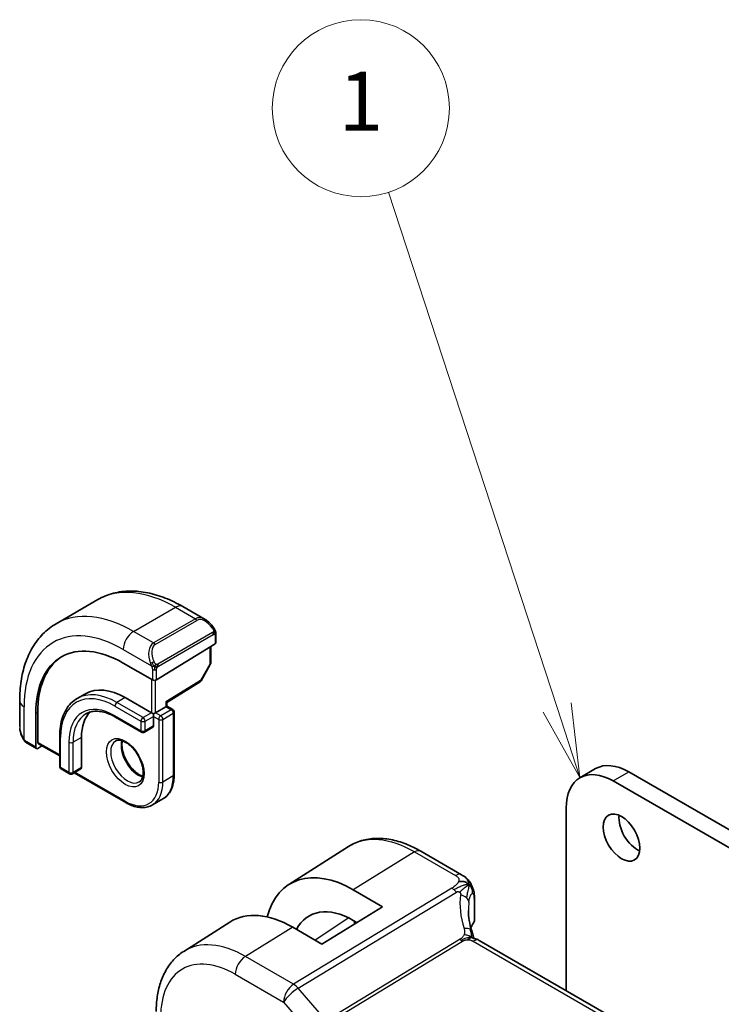
# Model space of a CAD drawing. Units: millimetres. Extents: x 29 to 4174, y 16 to 859.
# Drawn here: x 450 to 498, y 342 to 408 of the extents above; entities that cross this region are included whole.
import ezdxf

# ---------------------------------------------------------------- set-up
doc = ezdxf.new("R2010")
doc.units = ezdxf.units.MM
doc.header["$LTSCALE"] = 2
doc.layers.add('Symbol (TK)', color=100, linetype='Continuous', lineweight=18, true_color=0x00ff3f)
doc.layers.add('Visible (ISO)', color=7, linetype='Continuous', lineweight=35)
doc.layers.add('Visible Narrow (ISO)', color=7, linetype='Continuous', lineweight=25)
doc.styles.add('Note Text (TK2)', font='txt')

# ---------------------------------------------------------------- blocks, each defined once
blk = doc.blocks.new('バルーン1')
at = {"layer": 'Symbol (TK)', "color": 100, "true_color": 0x00ff40}
for p, q in [((243.442, 180.912), (237.729, 198.371)), ((243.442, 180.912), (244.219, 178.536)), ((244.219, 178.536), (243.917, 181.067)), ((242.967, 180.756), (244.219, 178.536))]:
    blk.add_line(p, q, dxfattribs=at)
at = {"layer": 'Symbol (TK)'}
blk.add_circle((236.798, 201.216), 3, dxfattribs=at)
at = {"layer": 'Symbol (TK)', "color": 7, "insert": (236.798, 201.192), "char_height": 2, "attachment_point": 5, "style": 'Note Text (TK2)'}
blk.add_mtext('1', dxfattribs=at)

msp = doc.modelspace()

# ---------------------------------------------------------------- linework, layer by layer
at = {"layer": 'Visible (ISO)'}
for p, q in [((452.9554, 367.5036), (455.7839, 369.1366)), ((461.5339, 368.666), (463.0552, 367.7877)), ((463.7795, 366.7758), (463.7795, 366.2344)), ((459.7611, 363.7028), (463.7209, 366.1487)), ((463.4259, 365.9665), (463.4259, 364.8422)), ((459.4782, 363.6971), (457.4983, 364.8402)), ((463.4001, 364.744), (462.7728, 363.6317)), ((460.456, 362.1715), (462.7037, 363.5598)), ((450.4879, 360.532), (450.4879, 362.2887)), ((454.9398, 362.7602), (454.3741, 362.4336)), ((457.6398, 362.4928), (459.4075, 361.4722)), ((459.6904, 361.4722), (460.3975, 361.8804)), ((460.4561, 361.9142), (460.3975, 361.8804)), ((460.4561, 361.9142), (460.4561, 362.1715)), ((460.4561, 361.9142), (460.851, 361.6862)), ((451.5763, 361.4211), (451.5763, 359.1349)), ((451.7128, 359.4644), (451.7128, 361.5056)), ((456.9741, 361.1765), (458.7418, 360.1559)), ((459.549, 361.3905), (459.4075, 361.4722)), ((459.6904, 361.4722), (459.549, 361.3905)), ((459.549, 361.2272), (459.549, 361.3905)), ((459.549, 361.2272), (459.549, 360.574)), ((460.951, 361.513), (460.951, 357.2672)), ((459.5075, 360.4825), (458.9418, 360.1559)), ((453.1971, 359.88), (453.1971, 357.8387)), ((454.6699, 359.7983), (454.6699, 357.7571)), ((451.6163, 359.0442), (451.0021, 359.3988)), ((451.7128, 359.0561), (451.9975, 359.2324)), ((451.7528, 359.3737), (453.1971, 358.5398)), ((453.2971, 357.6655), (453.8628, 357.3389)), ((454.6285, 357.6655), (454.0628, 357.3389)), ((488.4384, 357.0714), (489.499, 357.6838)), ((454.1749, 357.4037), (457.6812, 355.3794)), ((491.749, 357.4609), (538.2767, 330.5982)), ((537.216, 329.9858), (490.6884, 356.8485)), ((459.4812, 355.2209), (460.1883, 355.6291)), ((487.5064, 355.0114), (487.5064, 342.64)), ((468.7196, 349.8311), (472.7668, 352.4045)), ((477.6534, 352.0884), (480.4176, 350.4925)), ((473.0815, 349.4723), (475.0614, 348.3292)), ((475.0614, 348.3292), (470.9601, 345.796)), ((481.2874, 348.9204), (481.2874, 347.398)), ((461.5966, 345.302), (464.7221, 347.2894)), ((470.9601, 345.796), (468.9802, 346.9391)), ((473.3303, 347.26), (473.0815, 347.4037)), ((473.1842, 347.3443), (473.1842, 347.1697)), ((561.3688, 299.9955), (481.6192, 346.039))]:
    msp.add_line(p, q, dxfattribs=at)
for centre, start, end in [((463.2259, 364.8422), 330.577389, 0), ((462.5986, 363.73), 301.702518, 330.577389), ((460.751, 361.513), 0, 60), ((458.8418, 360.3291), 240, 300), ((453.3971, 357.8387), 180, 240), ((453.9628, 357.5121), 240, 300)]:
    msp.add_arc(centre, 0.2, start, end, dxfattribs=at)
for centre, major_axis, ratio, start_param, end_param in [((462.9552, 366.6907), (-0.5156, 1.1685), 0.6370667, 5.5704092, 5.5704723), ((457.4983, 358.002), (-4.1875, 7.253), 0.5773503, 5.4977871, 7.0685835), ((463.5795, 366.2303), (-0.2, -0.0063), 0.5971344, 2.3374793, 3.1228774), ((457.6398, 358.0837), (-4.191, 7.259), 0.5773503, 0.0415665, 0.7853982), ((459.6197, 363.7845), (0.2, 0.0063), 0.5971344, 3.9082756, 5.4790719), ((457.6398, 358.0837), (-2.7, 4.6765), 0.5773503, 5.4977871, 6.2831853), ((460.2561, 362.283), (0.2, -0.1115), 0.0151109, 5.5062144, 6.274758), ((457.6398, 358.0837), (-2.1, 3.6373), 0.5773503, 0.1384602, 0.7853982), ((459.4075, 360.6557), (0.1, -0.1732), 0.5773503, 0, 0.7853982), ((451.7128, 359.2194), (0.0949, 0.1761), 0.5568606, 2.3399182, 3.9107145), ((451.8493, 359.5489), (0.0949, 0.1761), 0.5568606, 2.3399182, 3.1253163), ((454.5285, 357.8387), (0.1, -0.1732), 0.5773503, 0, 0.7853982), ((491.749, 353.7867), (-2.25, 3.8971), 0.5773503, 5.4977871, 6.2831853), ((490.6884, 353.1743), (-2.25, 3.8971), 0.5773503, 5.4977871, 7.0685835), ((492.3147, 353.6234), (0.875, -1.5155), 0.5773503, 3.7927301, 5.6320478), ((473.0815, 342.519), (-4.258, 7.3751), 0.5773503, 5.4977871, 6.8137114), ((473.0815, 342.519), (-2.9912, 5.181), 0.5773503, 5.4977871, 6.634983), ((468.9802, 340.1511), (-4.1567, 7.1997), 0.5773503, 5.4977871, 6.3078805), ((481.2192, 345.3461), (0.4, 0.6928), 0.5773503, 0, 0.000084)]:
    msp.add_ellipse(centre, major_axis=major_axis, ratio=ratio, start_param=start_param, end_param=end_param, dxfattribs=at)
msp.add_ellipse((491.2541, 353.011), major_axis=(0.875, -1.5155), ratio=0.5773503, dxfattribs=at)
for points, knots in [([(455.7839, 369.1366), (456.1111, 369.3255), (456.4641, 369.4694), (457.2005, 369.662), (457.5837, 369.711), (458.3627, 369.7195), (458.7587, 369.6794), (459.5537, 369.5187), (459.9527, 369.3982), (460.7473, 369.0847), (461.1429, 368.8918), (461.5339, 368.666)], [5.49778714, 5.49778714, 5.49778714, 5.49778714, 5.65486678, 5.65486678, 5.81194641, 5.81194641, 5.96902604, 5.96902604, 6.12610567, 6.12610567, 6.28318531, 6.28318531, 6.28318531, 6.28318531]), ([(463.0517, 367.7891), (463.167, 367.7224), (463.2748, 367.6361), (463.4577, 367.4539), (463.5364, 367.3588), (463.6057, 367.2577)], [0, 0, 0, 0, 0.041674562, 0.041674562, 0.078490396, 0.078490396, 0.078490396, 0.078490396]), ([(450.4879, 362.2887), (450.4879, 362.7401), (450.5186, 363.1792), (450.6445, 364.0241), (450.7396, 364.4299), (450.9979, 365.1987), (451.1611, 365.5617), (451.5581, 366.2321), (451.7921, 366.5394), (452.3271, 367.0808), (452.6282, 367.3146), (452.9554, 367.5036)], [4.71238898, 4.71238898, 4.71238898, 4.71238898, 4.86946861, 4.86946861, 5.02654825, 5.02654825, 5.18362788, 5.18362788, 5.34070751, 5.34070751, 5.49778714, 5.49778714, 5.49778714, 5.49778714]), ([(463.6057, 367.2577), (463.6323, 367.2188), (463.6578, 367.1789), (463.6922, 367.1167), (463.7033, 367.0954), (463.724, 367.0523), (463.7329, 367.0297), (463.7408, 367.0071)], [0, 0, 0, 0, 0.014157522, 0.014157522, 0.021326162, 0.021326162, 0.028542779, 0.028542779, 0.028542779, 0.028542779]), ([(463.7408, 367.0071), (463.7496, 366.9827), (463.7568, 366.9583), (463.7685, 366.9061), (463.7724, 366.8782), (463.7777, 366.8263), (463.7795, 366.802), (463.7795, 366.7758)], [0.00002319, 0.00002319, 0.00002319, 0.00002319, 0.007881119, 0.007881119, 0.017233973, 0.017233973, 0.025863548, 0.025863548, 0.025863548, 0.025863548]), ([(454.3741, 362.4336), (454.2222, 362.346), (454.0824, 362.2376), (453.8318, 361.9839), (453.721, 361.8388), (453.5306, 361.5173), (453.4511, 361.3411), (453.3239, 360.9625), (453.2763, 360.7603), (453.2129, 360.3347), (453.1971, 360.1114), (453.1971, 359.88)], [0.78539816, 0.78539816, 0.78539816, 0.78539816, 0.9424778, 0.9424778, 1.09955743, 1.09955743, 1.25663706, 1.25663706, 1.41371669, 1.41371669, 1.57079633, 1.57079633, 1.57079633, 1.57079633]), ([(454.9741, 361.3944), (455.0736, 361.4518), (455.1809, 361.4958), (455.411, 361.556), (455.5339, 361.5722), (455.7937, 361.5751), (455.9307, 361.5617), (456.2154, 361.5041), (456.3631, 361.4599), (456.6649, 361.3409), (456.819, 361.266), (456.9741, 361.1765)], [5.49778714, 5.49778714, 5.49778714, 5.49778714, 5.65486678, 5.65486678, 5.81194641, 5.81194641, 5.96902604, 5.96902604, 6.12610567, 6.12610567, 6.28318531, 6.28318531, 6.28318531, 6.28318531]), ([(450.6717, 359.7902), (450.5919, 359.9571), (450.534, 360.1366), (450.5012, 360.348), (450.4971, 360.3808), (450.4941, 360.4136)], [0, 0, 0, 0, 0.055559129, 0.055559129, 0.065739817, 0.065739817, 0.065739817, 0.065739817]), ([(450.821, 359.5481), (450.8108, 359.5599), (450.8008, 359.5722), (450.7798, 359.6), (450.7692, 359.6161), (450.7337, 359.6714), (450.7107, 359.7119), (450.6837, 359.7655), (450.6776, 359.7779), (450.6717, 359.7902)], [0.000023144, 0.000023144, 0.000023144, 0.000023144, 0.004724132, 0.004724132, 0.010529296, 0.010529296, 0.024434228, 0.024434228, 0.02856097, 0.02856097, 0.02856097, 0.02856097]), ([(456.9812, 359.551), (457.0678, 359.601), (457.176, 359.6214), (457.4102, 359.5856), (457.5215, 359.5478), (457.7485, 359.427), (457.8636, 359.3462), (458.0892, 359.1467), (458.1995, 359.0277), (458.4028, 358.7625), (458.4955, 358.6162), (458.6524, 358.3121), (458.7165, 358.1545), (458.8092, 357.8462), (458.8381, 357.6956), (458.8597, 357.4191), (458.8528, 357.2931), (458.8093, 357.0772), (458.7727, 356.9881), (458.6854, 356.8572), (458.6368, 356.8118), (458.5812, 356.7797)], [5.4977871, 5.4977871, 5.4977871, 5.4977871, 5.9310692, 5.9310692, 6.2442382, 6.2442382, 6.5431488, 6.5431488, 6.8451443, 6.8451443, 7.1502768, 7.1502768, 7.4560475, 7.4560475, 7.759735, 7.759735, 8.0595779, 8.0595779, 8.3612118, 8.3612118, 8.6393798, 8.6393798, 8.6393798, 8.6393798]), ([(451.0021, 359.3988), (450.9664, 359.4194), (450.9358, 359.4412), (450.8754, 359.4898), (450.8471, 359.5173), (450.821, 359.5481)], [0, 0, 0, 0, 0.013583743, 0.013583743, 0.025826831, 0.025826831, 0.025826831, 0.025826831]), ([(457.4418, 359.5697), (457.4277, 359.5056), (457.419, 359.4346), (457.412, 359.2327), (457.4244, 359.0926), (457.4844, 358.7975), (457.5323, 358.6424), (457.6603, 358.3338), (457.7407, 358.1804), (457.9255, 357.8925), (458.03, 357.7582), (458.2506, 357.5237), (458.3667, 357.4234), (458.5953, 357.2665), (458.7079, 357.2094), (458.8172, 357.1726), (458.8225, 357.1709), (458.8277, 357.1692)], [1.3499795, 1.3499795, 1.3499795, 1.3499795, 1.5318492, 1.5318492, 1.8307598, 1.8307598, 2.1327553, 2.1327553, 2.4378878, 2.4378878, 2.7436585, 2.7436585, 3.047346, 3.047346, 3.3471889, 3.3471889, 3.3624095, 3.3624095, 3.3624095, 3.3624095]), ([(460.1883, 355.6291), (460.2878, 355.6865), (460.3794, 355.7576), (460.5429, 355.9231), (460.615, 356.0176), (460.7381, 356.2255), (460.7892, 356.3389), (460.8706, 356.5812), (460.9009, 356.7101), (460.9411, 356.9801), (460.951, 357.1213), (460.951, 357.2672)], [3.92699082, 3.92699082, 3.92699082, 3.92699082, 4.08407045, 4.08407045, 4.24115008, 4.24115008, 4.39822972, 4.39822972, 4.55530935, 4.55530935, 4.71238898, 4.71238898, 4.71238898, 4.71238898]), ([(459.4812, 355.2209), (459.3817, 355.1634), (459.2744, 355.1196), (459.0492, 355.0607), (458.9314, 355.0456), (458.6899, 355.0429), (458.566, 355.0554), (458.3155, 355.106), (458.1888, 355.1442), (457.9348, 355.2444), (457.8075, 355.3064), (457.6812, 355.3794)], [2.35619449, 2.35619449, 2.35619449, 2.35619449, 2.51327412, 2.51327412, 2.67035376, 2.67035376, 2.82743339, 2.82743339, 2.98451302, 2.98451302, 3.14159265, 3.14159265, 3.14159265, 3.14159265]), ([(472.7668, 352.4045), (473.0384, 352.5772), (473.334, 352.7111), (473.9547, 352.8954), (474.2794, 352.9459), (474.9418, 352.9676), (475.2795, 352.939), (475.9583, 352.8103), (476.2996, 352.7104), (476.9796, 352.4461), (477.3185, 352.2818), (477.6534, 352.0884)], [0.76070294, 0.76070294, 0.76070294, 0.76070294, 0.92272162, 0.92272162, 1.0847403, 1.0847403, 1.24675897, 1.24675897, 1.40877765, 1.40877765, 1.57079633, 1.57079633, 1.57079633, 1.57079633]), ([(480.4176, 350.4925), (480.4651, 350.4651), (480.5149, 350.4358), (480.6132, 350.3726), (480.6621, 350.3385), (480.7785, 350.2387), (480.8442, 350.1667), (480.9667, 350.0089), (481.0241, 349.9207), (481.0727, 349.8288)], [0.000004641, 0.000004641, 0.000004641, 0.000004641, 0.019481146, 0.019481146, 0.038154771, 0.038154771, 0.067005296, 0.067005296, 0.098250671, 0.098250671, 0.098250671, 0.098250671]), ([(481.0727, 349.8288), (481.0891, 349.7986), (481.1042, 349.7685), (481.1279, 349.7173), (481.1372, 349.6959), (481.1518, 349.6604), (481.1573, 349.6465), (481.1655, 349.6252), (481.1682, 349.6181), (481.1728, 349.6061), (481.1747, 349.601), (481.1772, 349.5941), (481.178, 349.5919), (481.1797, 349.5874), (481.1806, 349.585), (481.1827, 349.5796), (481.1837, 349.5768), (481.1861, 349.5705), (481.1874, 349.5669), (481.1908, 349.5577), (481.1929, 349.5521), (481.1996, 349.5338), (481.2042, 349.5209), (481.2106, 349.5027), (481.2124, 349.4975), (481.2143, 349.4922)], [0, 0, 0, 0, 0.0103634, 0.0103634, 0.017804755, 0.017804755, 0.022469794, 0.022469794, 0.024732765, 0.024732765, 0.026339042, 0.026339042, 0.027122542, 0.027122542, 0.02813799, 0.02813799, 0.029058079, 0.029058079, 0.030200612, 0.030200612, 0.031992541, 0.031992541, 0.036133576, 0.036133576, 0.037818365, 0.037818365, 0.037818365, 0.037818365]), ([(481.2197, 349.4764), (481.2207, 349.4733), (481.2217, 349.4702), (481.2237, 349.4641), (481.2247, 349.4611), (481.2276, 349.4519), (481.2295, 349.4458), (481.2353, 349.4272), (481.2388, 349.415), (481.2512, 349.3702), (481.2585, 349.3388), (481.2816, 349.2163), (481.2861, 349.1185), (481.2874, 348.9885), (481.2874, 348.9546), (481.2874, 348.9204)], [0, 0, 0, 0, 0.00096851, 0.00096851, 0.001967274, 0.001967274, 0.00408497, 0.00408497, 0.008696871, 0.008696871, 0.021294013, 0.021294013, 0.057090708, 0.057090708, 0.06962685, 0.06962685, 0.06962685, 0.06962685]), ([(481.287, 347.3878), (481.2859, 347.3632), (481.2812, 347.3385), (481.2653, 347.2923), (481.2542, 347.2703), (481.2405, 347.2503)], [0.001108602, 0.001108602, 0.001108602, 0.001108602, 0.008829388, 0.008829388, 0.016372307, 0.016372307, 0.016372307, 0.016372307]), ([(481.1138, 346.6775), (481.1238, 346.647), (481.1354, 346.6131), (481.1574, 346.5435), (481.1679, 346.508), (481.1931, 346.4135), (481.2071, 346.3538), (481.2273, 346.2569), (481.2343, 346.2195), (481.2411, 346.1821)], [0, 0, 0, 0, 0.011497172, 0.011497172, 0.02258297, 0.02258297, 0.040908378, 0.040908378, 0.052308893, 0.052308893, 0.052308893, 0.052308893]), ([(481.0204, 346.2126), (481.0069, 346.2091), (480.9519, 346.1914), (480.8832, 346.1498), (480.8352, 346.0872)], [0.5470411, 0.5470411, 0.5470411, 0.5470411, 0.66666667, 1, 1, 1, 1]), ([(481.1797, 346.1952), (481.1797, 346.1952), (481.1799, 346.1952), (481.1814, 346.1948), (481.184, 346.1941), (481.1926, 346.1921), (481.1962, 346.1913), (481.2065, 346.1892), (481.2138, 346.1877), (481.2307, 346.1842), (481.2405, 346.1823), (481.2637, 346.1775), (481.2773, 346.1746), (481.3168, 346.1655), (481.3431, 346.1587), (481.3974, 346.1427), (481.4257, 346.1332), (481.4939, 346.1061), (481.534, 346.0861), (481.5707, 346.0662)], [0.010742639, 0.010742639, 0.010742639, 0.010742639, 0.012550165, 0.012550165, 0.017118534, 0.017118534, 0.019368353, 0.019368353, 0.022443434, 0.022443434, 0.025862517, 0.025862517, 0.030173442, 0.030173442, 0.038359653, 0.038359653, 0.047261459, 0.047261459, 0.060393406, 0.060393406, 0.060393406, 0.060393406]), ([(461.5966, 345.302), (461.3456, 345.1425), (461.116, 344.9496), (460.7102, 344.5114), (460.5339, 344.2663), (460.2364, 343.7384), (460.1149, 343.4555), (459.9234, 342.8618), (459.8533, 342.551), (459.7608, 341.9079), (459.7384, 341.5756), (459.7384, 341.2353)], [5.52248237, 5.52248237, 5.52248237, 5.52248237, 5.67462295, 5.67462295, 5.82676354, 5.82676354, 5.97890413, 5.97890413, 6.13104472, 6.13104472, 6.28318531, 6.28318531, 6.28318531, 6.28318531])]:
    msp.add_open_spline(points, degree=3, knots=knots, dxfattribs=at)
for points in [[(480.9197, 349.8169), (480.8808, 349.8569), (480.7936, 349.9299), (480.6052, 350.0386), (480.3642, 350.0552), (480.2203, 350.0327)], [(480.9197, 349.8169), (480.8932, 349.8016), (480.8646, 349.7831), (480.8296, 349.758)], [(481.2143, 349.4922), (481.2161, 349.487), (481.2179, 349.4818), (481.2197, 349.4764)], [(480.8779, 348.0751), (480.8779, 347.6281), (480.9574, 347.156), (481.1092, 346.6899)], [(481.2405, 347.2503), (481.1624, 347.1365), (481.0973, 347.0202), (481.045, 346.9026)], [(481.1469, 346.2283), (481.1623, 346.2168), (481.1774, 346.2048), (481.1926, 346.1921)], [(481.5707, 346.0662), (481.5874, 346.0571), (481.6036, 346.048), (481.6192, 346.039)]]:
    msp.add_open_spline(points, degree=3, dxfattribs=at)
at = {"layer": 'Visible Narrow (ISO)'}
for p, q in [((458.2054, 366.9835), (461.0339, 368.6165)), ((461.0339, 368.6165), (462.3895, 367.8338)), ((462.3895, 367.8338), (459.5611, 366.2008)), ((459.6611, 366.0953), (462.4895, 367.7283)), ((459.5611, 366.2008), (458.2054, 366.9835)), ((463.5563, 366.9025), (459.8429, 364.7585)), ((459.8843, 364.6192), (463.5977, 366.7631)), ((463.7209, 366.6942), (463.7209, 366.1487)), ((457.4983, 365.7588), (459.4117, 364.6541)), ((463.3673, 365.9303), (463.3673, 364.7606)), ((459.4782, 364.408), (459.4782, 363.6971)), ((459.7611, 363.7028), (459.7611, 364.408)), ((463.3673, 364.7606), (462.74, 363.6483)), ((459.4075, 363.7379), (459.4075, 361.4722)), ((459.6904, 361.4722), (459.6904, 363.6741)), ((462.74, 363.6483), (460.3975, 362.2014)), ((457.6398, 362.4928), (457.0741, 362.1662)), ((450.7808, 359.671), (450.7808, 361.8804)), ((456.9327, 361.9212), (458.7004, 360.9006)), ((458.8418, 361.1456), (457.0741, 362.1662)), ((460.751, 361.6763), (460.0439, 361.268)), ((460.3975, 362.2014), (460.3975, 361.8804)), ((460.3975, 361.8804), (460.751, 361.6763)), ((451.5763, 361.4211), (451.7128, 361.5056)), ((458.7004, 360.2474), (456.9327, 361.268)), ((459.4075, 361.4722), (458.8418, 361.1456)), ((458.9833, 360.9006), (459.549, 361.2272)), ((459.549, 361.2272), (459.9025, 361.0231)), ((460.0439, 361.268), (459.6904, 361.4722)), ((459.9025, 361.0231), (459.9025, 356.7773)), ((460.1853, 361.0231), (460.8925, 361.4313)), ((460.1853, 356.7773), (460.1853, 361.0231)), ((460.8925, 361.4313), (460.8925, 357.1855)), ((458.7004, 360.9006), (458.7004, 360.2474)), ((458.9833, 360.2474), (458.9833, 360.9006)), ((459.549, 360.574), (458.9833, 360.2474)), ((453.2557, 357.7571), (453.2557, 359.7983)), ((454.6699, 359.7983), (454.1042, 359.4717)), ((451.5763, 359.1349), (450.9607, 359.4904)), ((453.1971, 358.6074), (451.7128, 359.4644)), ((453.8214, 359.4717), (453.8214, 357.4305)), ((454.1042, 357.4305), (454.1042, 359.4717)), ((453.8214, 357.4305), (453.2557, 357.7571)), ((454.6699, 357.7571), (454.1042, 357.4305)), ((457.6398, 355.4709), (454.2335, 357.4375)), ((460.8925, 357.1855), (460.1853, 356.7773)), ((490.6884, 356.8485), (491.749, 357.4609)), ((477.2336, 352.037), (473.0815, 349.4723)), ((477.2336, 352.037), (479.9978, 350.4411)), ((479.7552, 349.5828), (469.043, 343.0708)), ((469.359, 342.8022), (480.0712, 349.3142)), ((481.2606, 348.8429), (481.2606, 347.319)), ((468.9802, 346.9391), (465.7736, 344.9584)), ((472.7753, 347.5676), (470.5042, 346.0592)), ((473.1352, 347.3727), (473.1352, 347.1394)), ((480.3138, 346.1171), (471.9695, 341.0446)), ((472.1275, 340.9102), (480.4719, 345.9828)), ((481.1995, 345.9876), (560.9491, 299.9441)), ((469.043, 343.0708), (465.7736, 344.9584)), ((465.0911, 343.7484), (468.3606, 341.8608)), ((470.781, 341.1603), (469.359, 342.8022)), ((468.3606, 341.8608), (470.0981, 339.8544))]:
    msp.add_line(p, q, dxfattribs=at)
for centre, major_axis, ratio, start_param, end_param in [((461.0339, 360.0433), (-5.25, 9.0933), 0.5773503, 5.4977871, 6.2831853), ((458.2054, 358.4103), (-5.25, 9.0933), 0.5773503, 5.4977871, 6.2831853), ((461.0339, 367.8), (0.5, 0.866), 0.5773503, 0, 0.7853982), ((457.4983, 358.002), (-4.75, 8.2272), 0.5773503, 5.4977871, 7.0685835), ((462.9552, 366.6907), (-0.5156, 1.1685), 0.6370667, 5.5704723, 6.3521883), ((462.3895, 367.6705), (-0.1, 0.1732), 0.5773503, 4.712389, 5.4977871), ((463.0552, 366.7485), (-0.5657, 0.9798), 0.5773503, 4.8456515, 6.2831853), ((458.2054, 366.167), (0.5, 0.866), 0.5773503, 0.7853982, 2.3561945), ((463.4407, 367.1446), (0.165, 0.1131), 0.0544843, 5.3257618, 6.0641145), ((463.4407, 367.1446), (0.165, 0.1131), 0.0544843, 6.0641145, 6.2813286), ((463.4563, 366.8447), (-0.1, 0.1732), 0.5773503, 4.3196899, 4.712389), ((463.4563, 366.8447), (-0.1, 0.1732), 0.5773503, 3.9269908, 4.3196899), ((463.5795, 366.7758), (0.2, 0), 0.5773503, 5.4977871, 6.2831853), ((460.1268, 365.0577), (-0.5156, 1.1685), 0.6370667, 0.069003, 1.5065368), ((460.2268, 365.1155), (-0.5657, 0.9798), 0.5773503, 0, 1.4375338), ((459.5611, 366.0375), (-0.1, 0.1732), 0.5773503, 4.712389, 5.4977871), ((459.4909, 364.8642), (0.1804, 0.0863), 0.0544843, 1.6957762, 2.4341289), ((459.4909, 364.8642), (0.1804, 0.0863), 0.0544843, 0.9574235, 1.6957762), ((459.6197, 364.4896), (-0.2, 0), 0.5773503, 0.7853982, 1.5707963), ((459.6197, 364.4896), (-0.2, 0), 0.5773503, 1.5707963, 2.3561945), ((459.7429, 364.7008), (0.1, -0.1732), 0.5773503, 1.1780972, 1.5707963), ((459.7429, 364.7008), (0.1, -0.1732), 0.5773503, 0.7853982, 1.1780972), ((463.2259, 364.8422), (0.2, 0), 0.5773503, 5.4977871, 6.2831853), ((463.2259, 364.8422), (0.1742, -0.0982), 0.0142498, 5.6676338, 6.2831853), ((462.5986, 363.73), (0.1051, -0.1702), 0.5568493, 0, 0.7685436), ((462.5986, 363.73), (0.1742, -0.0982), 0.0142498, 5.6676338, 6.2831853), ((456.9327, 357.6754), (-2.6, 4.5033), 0.5773503, 5.4977871, 7.0685835), ((451.4879, 362.2887), (-1, 0), 0.5773503, 0, 0.7853982), ((457.0741, 357.7571), (-2.7, 4.6765), 0.5773503, 5.4977871, 6.2831853), ((456.9327, 357.6754), (-2.2, 3.8105), 0.5773503, 5.4977871, 7.0685835), ((457.0741, 362.0029), (-0.1, -0.1732), 0.5773503, 3.9269908, 5.4977871), ((460.751, 361.513), (0.1, 0.1732), 0.5773503, 0, 0.7853982), ((460.751, 361.513), (0.1, -0.1732), 0.5773503, 0.7853982, 2.3561945), ((457.0741, 357.7571), (-2.1, 3.6373), 0.5773503, 0, 0.7853982), ((457.0741, 361.3497), (-0.1, -0.1732), 0.5773503, 5.4977871, 6.2831853), ((458.8418, 360.9823), (-0.1, -0.1732), 0.5773503, 3.9269908, 5.4977871), ((458.8418, 360.9823), (-0.1, 0.1732), 0.5773503, 3.9269908, 5.4977871), ((460.0439, 361.1047), (-0.1, -0.1732), 0.5773503, 3.9269908, 5.4977871), ((460.0439, 361.1047), (0.2, 0), 0.5773503, 3.9269908, 5.4977871), ((460.0439, 361.1047), (-0.1, 0.1732), 0.5773503, 3.9269908, 5.4977871), ((460.751, 361.513), (0.2, 0), 0.5773503, 5.4977871, 6.2831853), ((451.4879, 360.0701), (-0.7542, 1.0308), 0.6370667, 0.7163979, 1.3685308), ((458.8418, 360.9823), (0.2, 0), 0.5773503, 3.9269908, 5.4977871), ((450.8521, 359.8766), (-0.1804, -0.0863), 0.0544843, 5.7639035, 6.2830918), ((453.3971, 359.88), (-0.2, 0), 0.5773503, 0, 0.7853982), ((458.8418, 360.3291), (-0.1, -0.1732), 0.5773503, 5.4977871, 6.2831853), ((458.8418, 360.3291), (-0.2, 0), 0.5773503, 0.7853982, 2.3561945), ((458.8418, 360.3291), (0.1, -0.1732), 0.5773503, 0, 0.7853982), ((451.1021, 359.572), (-0.1, -0.1732), 0.5773503, 5.4977871, 6.2831853), ((453.9628, 359.5534), (-0.2, 0), 0.5773503, 0.7853982, 2.3561945), ((457.7812, 358.1653), (0.8, -1.3856), 0.5773503, 3.1415927, 6.2831853), ((458.4883, 358.5736), (0.8, -1.3856), 0.5773503, 3.6302524, 5.7945255), ((453.3971, 357.8387), (-0.2, 0), 0.5773503, 0, 0.7853982), ((453.3971, 357.8387), (-0.1, -0.1732), 0.5773503, 5.4977871, 6.2831853), ((453.9628, 357.5121), (-0.1, -0.1732), 0.5773503, 5.4977871, 6.2831853), ((453.9628, 357.5121), (-0.2, 0), 0.5773503, 0.7853982, 2.3561945), ((453.9628, 357.5121), (0.1, -0.1732), 0.5773503, 0, 0.7853982), ((458.4883, 358.5736), (1.7, -2.9445), 0.5773503, 0, 0.7853982), ((460.751, 357.2672), (0.2, 0), 0.5773503, 5.4977871, 6.2831853), ((457.6398, 358.0837), (1.6, -2.7713), 0.5773503, 5.4977871, 7.0685835), ((457.7812, 358.1653), (1.7, -2.9445), 0.5773503, 0, 0.7853982), ((460.0439, 356.8589), (-0.2, 0), 0.5773503, 0.7853982, 2.3561945), ((457.7812, 355.5526), (-0.1, -0.1732), 0.5773503, 5.4977871, 6.2831853), ((477.2336, 344.9162), (-4.3605, 7.5527), 0.5773503, 5.4977871, 6.3078805), ((477.2534, 351.3956), (0.4, 0.6928), 0.5773503, 0, 0.8203047), ((480.0176, 349.7997), (0.4, 0.6928), 0.5773503, 0.0174533, 0.8203047), ((480.0176, 349.7997), (0.4, 0.6928), 0.5773503, 0.0000848, 0.0174533), ((479.7799, 348.781), (-0.5195, 0.8545), 0.552074, 5.2531912, 5.4848712), ((479.7799, 348.781), (-0.5195, 0.8545), 0.552074, 5.0215112, 5.2531912), ((486.1107, 346.9556), (-5.0416, 3.8897), 0.7371998, 0.392076, 0.8269924), ((480.1229, 348.7034), (-0.7915, 0.1164), 0.582938, 3.8836755, 4.5000848), ((480.1229, 348.7034), (0.7915, -0.1164), 0.582938, 0.1256736, 0.7420829), ((485.8776, 346.5291), (-4.1043, 3.9467), 0.7235611, 0.4828353, 0.607369), ((480.9374, 348.9204), (0.35, 0), 0.5773503, 5.889232, 6.2831853), ((485.8776, 346.2675), (4.999, 0.1632), 0.5979089, 2.7281218, 2.8666987), ((481.0759, 347.3633), (0.1649, -0.1131), 0.7349327, 6.2824571, 6.7636087), ((480.9374, 347.3949), (0.35, 0.0046), 0.5859243, 5.8815222, 6.2754755), ((480.3538, 346.4276), (0.76, 0.2499), 0.4634952, 0.4133538, 1.1115148), ((480.3538, 346.4276), (0.76, 0.2499), 0.4634952, 6.2831261, 6.6965391), ((465.7736, 338.2998), (-4.0776, 7.0625), 0.5773503, 5.4977871, 6.3078805), ((480.4595, 346.3837), (-0.2597, 0.4272), 0.552074, 1.8799186, 2.1115986), ((480.4595, 346.3837), (-0.2597, 0.4272), 0.552074, 2.1115986, 2.3432786), ((481.2192, 345.3461), (0.4, 0.6928), 0.5773503, 0.0174533, 0.8203047), ((481.2192, 345.3461), (0.4, 0.6928), 0.5773503, 0.000084, 0.0174533), ((465.7983, 344.1567), (-0.5, -0.866), 0.5773503, 3.9618974, 5.4977871), ((465.0911, 337.9058), (-3.5779, 6.1971), 0.5773503, 5.4977871, 7.0685835), ((469.0677, 342.2691), (-0.5, -0.866), 0.5773503, 3.9618974, 5.4977871), ((469.0677, 342.2691), (-0.5195, 0.8545), 0.552074, 5.0215112, 5.4848712), ((469.0677, 342.2691), (0.7559, 0.6547), 0.2581989, 0.9651806, 2.5010703)]:
    msp.add_ellipse(centre, major_axis=major_axis, ratio=ratio, start_param=start_param, end_param=end_param, dxfattribs=at)
msp.add_ellipse((457.6398, 358.0837), major_axis=(-0.9, 1.5588), ratio=0.5773503, dxfattribs=at)
for points, knots in [([(463.5407, 367.2024), (463.5452, 367.1958), (463.5498, 367.1891), (463.5543, 367.182), (463.5589, 367.1749), (463.5636, 367.1674), (463.5681, 367.1594), (463.5727, 367.1513), (463.5773, 367.1428), (463.5817, 367.1339), (463.586, 367.125), (463.5902, 367.1158), (463.594, 367.1065), (463.5979, 367.0972), (463.6014, 367.0878), (463.6043, 367.0785), (463.6073, 367.0692), (463.6098, 367.0601), (463.6118, 367.0511), (463.6138, 367.0421), (463.6153, 367.0332), (463.6162, 367.0245)], [0, 0, 0, 0, 0.071275, 0.071275, 0.071275, 0.14246065, 0.14246065, 0.14246065, 0.21364074, 0.21364074, 0.21364074, 0.28489899, 0.28489899, 0.28489899, 0.35632005, 0.35632005, 0.35632005, 0.42799051, 0.42799051, 0.42799051, 0.5, 0.5, 0.5, 0.5]), ([(463.6162, 367.0245), (463.6171, 367.0159), (463.6175, 367.0073), (463.6173, 366.999), (463.6171, 366.9908), (463.6163, 366.9828), (463.6149, 366.9753), (463.6136, 366.9679), (463.6116, 366.9609), (463.6091, 366.9546), (463.6065, 366.9482), (463.6034, 366.9425), (463.5999, 366.9375), (463.5966, 366.9328), (463.5931, 366.9288), (463.589, 366.925), (463.5842, 366.9205), (463.5786, 366.9162), (463.5727, 366.9124), (463.5674, 366.9089), (463.5619, 366.9057), (463.5563, 366.9025)], [0.5, 0.5, 0.5, 0.5, 0.57172447, 0.57172447, 0.57172447, 0.6426242, 0.6426242, 0.6426242, 0.71336021, 0.71336021, 0.71336021, 0.78457822, 0.78457822, 0.78457822, 0.85049403, 0.85049403, 0.85049403, 0.92879556, 0.92879556, 0.92879556, 1, 1, 1, 1]), ([(463.7405, 366.975), (463.7441, 366.9863), (463.7446, 366.9964), (463.7409, 367.0071), (463.7408, 367.0071)], [0, 0, 0, 0, 0.33333333, 0.33585864, 0.33585864, 0.33585864, 0.33585864]), ([(463.5977, 366.7631), (463.6018, 366.7654), (463.6059, 366.7678), (463.6102, 366.7701), (463.6144, 366.7724), (463.6188, 366.7745), (463.6233, 366.7765), (463.6278, 366.7784), (463.6324, 366.7801), (463.637, 366.7815), (463.6416, 366.7829), (463.6463, 366.784), (463.6509, 366.7846), (463.6555, 366.7853), (463.66, 366.7855), (463.6643, 366.7853), (463.6687, 366.7851), (463.6728, 366.7845), (463.6768, 366.7834), (463.6808, 366.7822), (463.6846, 366.7806), (463.6881, 366.7787)], [0, 0, 0, 0, 0.07187067, 0.07187067, 0.07187067, 0.14250295, 0.14250295, 0.14250295, 0.21256871, 0.21256871, 0.21256871, 0.28268769, 0.28268769, 0.28268769, 0.35348445, 0.35348445, 0.35348445, 0.42564648, 0.42564648, 0.42564648, 0.5, 0.5, 0.5, 0.5]), ([(463.6881, 366.7787), (463.6923, 366.7763), (463.6961, 366.7734), (463.6996, 366.7699), (463.7031, 366.7665), (463.7062, 366.7625), (463.7088, 366.7581), (463.7114, 366.7538), (463.7136, 366.749), (463.7153, 366.744), (463.717, 366.7389), (463.7182, 366.7336), (463.7191, 366.7281), (463.7192, 366.7269), (463.7194, 366.7256), (463.7196, 366.7244), (463.7201, 366.72), (463.7204, 366.7156), (463.7206, 366.7111), (463.7209, 366.7054), (463.7209, 366.6997), (463.7209, 366.6942)], [0.5, 0.5, 0.5, 0.5, 0.58502424, 0.58502424, 0.58502424, 0.66947181, 0.66947181, 0.66947181, 0.75324782, 0.75324782, 0.75324782, 0.83626522, 0.83626522, 0.83626522, 0.85443497, 0.85443497, 0.85443497, 0.91835525, 0.91835525, 0.91835525, 1, 1, 1, 1]), ([(459.3508, 364.805), (459.3527, 364.8001), (459.3588, 364.7841), (459.3667, 364.7643), (459.3716, 364.7517), (459.3773, 364.7377), (459.3829, 364.7238), (459.3887, 364.7095), (459.3944, 364.6954), (459.3994, 364.6837), (459.4055, 364.6691), (459.4102, 364.658), (459.4118, 364.6541)], [0, 0, 0, 0, 0.3215828, 0.3215828, 0.3215828, 0.5255123, 0.5255123, 0.5255123, 0.7373622, 0.7373622, 0.7373622, 1, 1, 1, 1]), ([(459.4118, 364.6541), (459.4128, 364.6515), (459.4142, 364.6481), (459.4159, 364.6438), (459.4197, 364.634), (459.4248, 364.6201), (459.4306, 364.6039)], [0.00000016, 0.00000016, 0.00000016, 0.00000016, 0.07789573, 0.07789573, 0.07789573, 0.25827312, 0.25827312, 0.25827312, 0.25827312]), ([(459.4306, 364.6039), (459.435, 364.5917), (459.4398, 364.5782), (459.4446, 364.564), (459.449, 364.551), (459.4533, 364.5375), (459.4571, 364.5241), (459.461, 364.5106), (459.4642, 364.4972), (459.4669, 364.4846), (459.4699, 364.4704), (459.4723, 364.4572), (459.4742, 364.4456), (459.4772, 364.4278), (459.4782, 364.4144), (459.4782, 364.408)], [0.25827312, 0.25827312, 0.25827312, 0.25827312, 0.39314391, 0.39314391, 0.39314391, 0.51690147, 0.51690147, 0.51690147, 0.64201572, 0.64201572, 0.64201572, 0.78266988, 0.78266988, 0.78266988, 1, 1, 1, 1]), ([(459.7075, 364.7671), (459.6976, 364.7744), (459.6878, 364.7829), (459.6781, 364.7925), (459.6686, 364.8019), (459.6593, 364.8123), (459.6503, 364.8237), (459.6418, 364.8343), (459.6339, 364.8455), (459.6267, 364.8566), (459.6194, 364.8679), (459.6128, 364.8792), (459.6069, 364.8902), (459.601, 364.9012), (459.5958, 364.9119), (459.5909, 364.922)], [0.5, 0.5, 0.5, 0.5, 0.60524772, 0.60524772, 0.60524772, 0.707891, 0.707891, 0.707891, 0.80414857, 0.80414857, 0.80414857, 0.90207429, 0.90207429, 0.90207429, 1, 1, 1, 1]), ([(459.8429, 364.7585), (459.8301, 364.7512), (459.8168, 364.7437), (459.8025, 364.7401), (459.7885, 364.7366), (459.7733, 364.737), (459.7575, 364.7415), (459.7407, 364.7463), (459.7232, 364.7556), (459.7075, 364.7671)], [0, 0, 0, 0, 0.16464555, 0.16464555, 0.16464555, 0.3268563, 0.3268563, 0.3268563, 0.5, 0.5, 0.5, 0.5]), ([(459.7611, 364.408), (459.7611, 364.4145), (459.7611, 364.4212), (459.7615, 364.4286), (459.762, 364.4357), (459.7628, 364.4435), (459.7642, 364.4517), (459.7657, 364.4599), (459.7677, 364.4686), (459.7703, 364.4773), (459.773, 364.4861), (459.7763, 364.495), (459.7801, 364.5037), (459.7841, 364.5127), (459.7887, 364.5215), (459.7936, 364.5299)], [0, 0, 0, 0, 0.10026775, 0.10026775, 0.10026775, 0.19847065, 0.19847065, 0.19847065, 0.29651622, 0.29651622, 0.29651622, 0.39628078, 0.39628078, 0.39628078, 0.5, 0.5, 0.5, 0.5]), ([(459.7936, 364.5299), (459.8019, 364.5441), (459.8118, 364.5578), (459.8222, 364.5697), (459.8324, 364.5814), (459.8431, 364.5914), (459.8538, 364.5995), (459.8551, 364.6005), (459.8563, 364.6014), (459.8576, 364.6023), (459.8668, 364.609), (459.8758, 364.6143), (459.8843, 364.6192)], [0.5, 0.5, 0.5, 0.5, 0.6699894, 0.6699894, 0.6699894, 0.83656608, 0.83656608, 0.83656608, 0.85622576, 0.85622576, 0.85622576, 1, 1, 1, 1]), ([(450.7808, 359.671), (450.7799, 359.6722), (450.7784, 359.6742), (450.7763, 359.6769), (450.7721, 359.6826), (450.7657, 359.6914), (450.7584, 359.7019), (450.7529, 359.7097), (450.747, 359.7183), (450.741, 359.7273), (450.7354, 359.7359), (450.7297, 359.7447), (450.7244, 359.7533), (450.7186, 359.7627), (450.7131, 359.7718), (450.7085, 359.7797), (450.7008, 359.7928), (450.6951, 359.8029), (450.6931, 359.8065)], [0.00000014, 0.00000014, 0.00000014, 0.00000014, 0.09424462, 0.09424462, 0.09424462, 0.29608497, 0.29608497, 0.29608497, 0.44613462, 0.44613462, 0.44613462, 0.58843853, 0.58843853, 0.58843853, 0.74422937, 0.74422937, 0.74422937, 1, 1, 1, 1]), ([(450.8148, 359.6296), (450.8075, 359.6382), (450.8009, 359.6461), (450.7953, 359.6529), (450.7888, 359.6608), (450.7838, 359.6671), (450.7808, 359.671)], [0.74172688, 0.74172688, 0.74172688, 0.74172688, 0.86054632, 0.86054632, 0.86054632, 1, 1, 1, 1]), ([(450.821, 359.5481), (450.8138, 359.5565), (450.8025, 359.5812), (450.8077, 359.6135), (450.8148, 359.6296)], [0.33813174, 0.33813174, 0.33813174, 0.33813174, 0.66666667, 1, 1, 1, 1]), ([(450.9607, 359.4904), (450.9558, 359.4932), (450.9467, 359.4993), (450.9351, 359.5086), (450.9276, 359.5146), (450.9191, 359.5217), (450.91, 359.5297), (450.9021, 359.5366), (450.8937, 359.5441), (450.8852, 359.5523), (450.8772, 359.56), (450.8691, 359.5683), (450.8612, 359.5768), (450.8531, 359.5854), (450.8453, 359.5942), (450.8378, 359.6028), (450.8296, 359.6122), (450.8219, 359.6213), (450.8148, 359.6296)], [0, 0, 0, 0, 0.19035453, 0.19035453, 0.19035453, 0.31386322, 0.31386322, 0.31386322, 0.42140608, 0.42140608, 0.42140608, 0.52396797, 0.52396797, 0.52396797, 0.62813475, 0.62813475, 0.62813475, 0.74172688, 0.74172688, 0.74172688, 0.74172688]), ([(479.9978, 350.4411), (480.0322, 350.4212), (480.0663, 350.4014), (480.0971, 350.3801), (480.1278, 350.3587), (480.1552, 350.3358), (480.1775, 350.3107), (480.1998, 350.2856), (480.217, 350.2583), (480.2281, 350.2288), (480.2391, 350.1994), (480.244, 350.168), (480.2427, 350.135), (480.2419, 350.1157), (480.2389, 350.0959), (480.2339, 350.0757), (480.2304, 350.0615), (480.2258, 350.0471), (480.2203, 350.0327)], [0, 0, 0, 0, 0.09997364, 0.09997364, 0.09997364, 0.1999441, 0.1999441, 0.1999441, 0.29991645, 0.29991645, 0.29991645, 0.39989575, 0.39989575, 0.39989575, 0.45844955, 0.45844955, 0.45844955, 0.5, 0.5, 0.5, 0.5]), ([(480.2203, 350.0327), (480.2069, 349.9978), (480.1878, 349.9624), (480.1639, 349.9275), (480.1401, 349.8927), (480.1115, 349.8583), (480.0796, 349.8255), (480.0479, 349.7927), (480.0128, 349.7614), (479.9764, 349.7322), (479.9399, 349.7031), (479.9019, 349.6761), (479.8644, 349.6513), (479.8574, 349.6466), (479.8504, 349.6421), (479.8435, 349.6376), (479.8131, 349.618), (479.7834, 349.5999), (479.7552, 349.5828)], [0.5, 0.5, 0.5, 0.5, 0.60032395, 0.60032395, 0.60032395, 0.70031224, 0.70031224, 0.70031224, 0.80014114, 0.80014114, 0.80014114, 0.89998412, 0.89998412, 0.89998412, 0.91865937, 0.91865937, 0.91865937, 1, 1, 1, 1]), ([(480.8296, 349.758), (480.8118, 349.7453), (480.7347, 349.6881), (480.5395, 349.5289), (480.3546, 349.3813), (480.2776, 349.3167)], [0.22091656, 0.22091656, 0.22091656, 0.22091656, 0.33333333, 0.66666667, 1, 1, 1, 1]), ([(480.9197, 349.8169), (480.9596, 349.84), (481.0183, 349.865), (481.0622, 349.848), (481.0727, 349.8288)], [0, 0, 0, 0, 0.33333333, 0.62119875, 0.62119875, 0.62119875, 0.62119875]), ([(480.9197, 349.8169), (480.9531, 349.8097), (481.0149, 349.7864), (481.1022, 349.7138), (481.1688, 349.6107), (481.2059, 349.5163), (481.2143, 349.4922)], [0, 0, 0, 0, 0.2, 0.4, 0.6, 0.66188075, 0.66188075, 0.66188075, 0.66188075]), ([(480.0712, 349.3142), (480.0832, 349.3215), (480.0956, 349.329), (480.1085, 349.335), (480.1209, 349.3408), (480.1338, 349.3453), (480.1474, 349.3476), (480.1611, 349.3501), (480.1756, 349.3504), (480.19, 349.3489), (480.2055, 349.3472), (480.2208, 349.3434), (480.2349, 349.3383), (480.2374, 349.3373), (480.2398, 349.3364), (480.2423, 349.3354), (480.2544, 349.3304), (480.2661, 349.3242), (480.2776, 349.3167)], [0, 0, 0, 0, 0.09744292, 0.09744292, 0.09744292, 0.19187721, 0.19187721, 0.19187721, 0.28771775, 0.28771775, 0.28771775, 0.39013765, 0.39013765, 0.39013765, 0.40843938, 0.40843938, 0.40843938, 0.5, 0.5, 0.5, 0.5]), ([(480.2776, 349.3167), (480.2889, 349.3093), (480.2998, 349.3007), (480.31, 349.2909), (480.3115, 349.2894), (480.313, 349.2879), (480.3145, 349.2864), (480.3254, 349.2751), (480.3347, 349.263), (480.3418, 349.2503), (480.349, 349.2377), (480.3541, 349.2245), (480.3571, 349.2113), (480.3601, 349.198), (480.3611, 349.1846), (480.3605, 349.1711), (480.36, 349.1576), (480.358, 349.1439), (480.356, 349.1299)], [0.5, 0.5, 0.5, 0.5, 0.58934813, 0.58934813, 0.58934813, 0.60268499, 0.60268499, 0.60268499, 0.70195148, 0.70195148, 0.70195148, 0.8012866, 0.8012866, 0.8012866, 0.9006497, 0.9006497, 0.9006497, 1, 1, 1, 1]), ([(480.9166, 348.6458), (480.9239, 348.6981), (480.9323, 348.7507), (480.9424, 348.8022), (480.9524, 348.8537), (480.964, 348.904), (480.9771, 348.9502), (480.9902, 348.9965), (481.0047, 349.0386), (481.0207, 349.0757), (481.0367, 349.1127), (481.0541, 349.1446), (481.072, 349.1697), (481.0758, 349.1749), (481.0795, 349.1798), (481.0833, 349.1844), (481.0978, 349.2021), (481.1122, 349.215), (481.1263, 349.2231)], [0, 0, 0, 0, 0.09988466, 0.09988466, 0.09988466, 0.19977762, 0.19977762, 0.19977762, 0.29965277, 0.29965277, 0.29965277, 0.39948406, 0.39948406, 0.39948406, 0.4202742, 0.4202742, 0.4202742, 0.5, 0.5, 0.5, 0.5]), ([(481.1263, 349.2231), (481.144, 349.2334), (481.1615, 349.2362), (481.1774, 349.231), (481.1931, 349.2259), (481.2074, 349.213), (481.219, 349.1925), (481.2306, 349.172), (481.2397, 349.1438), (481.2462, 349.1095), (481.2499, 349.0898), (481.2528, 349.068), (481.2549, 349.0447), (481.2565, 349.0271), (481.2577, 349.0085), (481.2586, 348.989), (481.2605, 348.9438), (481.2606, 348.8943), (481.2606, 348.8429)], [0.5, 0.5, 0.5, 0.5, 0.60075784, 0.60075784, 0.60075784, 0.70037378, 0.70037378, 0.70037378, 0.79979576, 0.79979576, 0.79979576, 0.8567761, 0.8567761, 0.8567761, 0.89982293, 0.89982293, 0.89982293, 1, 1, 1, 1]), ([(480.5849, 346.4315), (480.5753, 346.4054), (480.5643, 346.381), (480.5515, 346.3575), (480.5387, 346.334), (480.5241, 346.3115), (480.5085, 346.29), (480.4928, 346.2686), (480.476, 346.2483), (480.4594, 346.2305), (480.4428, 346.2128), (480.4263, 346.1975), (480.4091, 346.1834), (480.3921, 346.1693), (480.3742, 346.1563), (480.3581, 346.1453), (480.3558, 346.1437), (480.3535, 346.1422), (480.3513, 346.1407), (480.3377, 346.1317), (480.3256, 346.1243), (480.3138, 346.1171)], [0.5, 0.5, 0.5, 0.5, 0.58360193, 0.58360193, 0.58360193, 0.66720601, 0.66720601, 0.66720601, 0.75067094, 0.75067094, 0.75067094, 0.83385778, 0.83385778, 0.83385778, 0.91663216, 0.91663216, 0.91663216, 0.92838313, 0.92838313, 0.92838313, 1, 1, 1, 1]), ([(480.5869, 346.8542), (480.5922, 346.838), (480.5976, 346.8214), (480.6028, 346.8021), (480.608, 346.7829), (480.613, 346.7611), (480.617, 346.738), (480.621, 346.7148), (480.624, 346.6904), (480.6252, 346.666), (480.6264, 346.6416), (480.6259, 346.6172), (480.6232, 346.5916), (480.6206, 346.566), (480.6158, 346.5392), (480.6093, 346.5121), (480.6075, 346.5042), (480.6055, 346.4964), (480.6033, 346.4886), (480.598, 346.4691), (480.5918, 346.4501), (480.5849, 346.4315)], [0, 0, 0, 0, 0.08329568, 0.08329568, 0.08329568, 0.16659415, 0.16659415, 0.16659415, 0.24988951, 0.24988951, 0.24988951, 0.33317587, 0.33317587, 0.33317587, 0.41644734, 0.41644734, 0.41644734, 0.44048147, 0.44048147, 0.44048147, 0.5, 0.5, 0.5, 0.5]), ([(480.4719, 345.9828), (480.4861, 345.9915), (480.5006, 346.0002), (480.5164, 346.0089), (480.5321, 346.0176), (480.5491, 346.0261), (480.5674, 346.0342), (480.5857, 346.0422), (480.6053, 346.0497), (480.6257, 346.0562), (480.6463, 346.0628), (480.6678, 346.0683), (480.6903, 346.0729), (480.7131, 346.0775), (480.7369, 346.0809), (480.761, 346.0833), (480.7857, 346.0858), (480.8108, 346.087), (480.8352, 346.0872)], [0, 0, 0, 0, 0.08304771, 0.08304771, 0.08304771, 0.16534143, 0.16534143, 0.16534143, 0.24752333, 0.24752333, 0.24752333, 0.33022682, 0.33022682, 0.33022682, 0.41412685, 0.41412685, 0.41412685, 0.5, 0.5, 0.5, 0.5]), ([(480.8352, 346.0872), (480.8614, 346.0873), (480.8878, 346.0861), (480.9143, 346.0834), (480.9365, 346.0812), (480.9584, 346.0779), (480.9796, 346.0738), (481.0025, 346.0693), (481.0247, 346.0638), (481.0454, 346.0576), (481.0661, 346.0513), (481.0854, 346.0443), (481.1036, 346.0367), (481.1218, 346.029), (481.139, 346.0207), (481.1549, 346.0124), (481.1707, 346.0041), (481.1852, 345.9958), (481.1995, 345.9876)], [0.5, 0.5, 0.5, 0.5, 0.59125472, 0.59125472, 0.59125472, 0.66805876, 0.66805876, 0.66805876, 0.75109318, 0.75109318, 0.75109318, 0.83406213, 0.83406213, 0.83406213, 0.91701473, 0.91701473, 0.91701473, 1, 1, 1, 1]), ([(481.1469, 346.2283), (481.1293, 346.2284), (481.0982, 346.2256), (481.0446, 346.2189), (481.0204, 346.2126)], [0, 0, 0, 0, 0.33333333, 0.5470411, 0.5470411, 0.5470411, 0.5470411]), ([(481.1469, 346.2283), (481.1548, 346.2177), (481.1666, 346.206), (481.1814, 346.1961), (481.1849, 346.1939)], [0, 0, 0, 0, 0.16666667, 0.21544065, 0.21544065, 0.21544065, 0.21544065]), ([(481.1469, 346.2283), (481.1646, 346.2282), (481.1932, 346.2257), (481.2259, 346.2015), (481.2363, 346.1831)], [0, 0, 0, 0, 0.33333333, 0.64109275, 0.64109275, 0.64109275, 0.64109275])]:
    msp.add_open_spline(points, degree=3, knots=knots, dxfattribs=at)
for points in [[(463.7405, 366.975), (463.7389, 366.9701), (463.7346, 366.96), (463.7238, 366.9428), (463.7075, 366.9229), (463.6842, 366.8997), (463.6533, 366.874), (463.6192, 366.8502), (463.598, 366.8382), (463.5869, 366.8318)], [(463.7405, 366.975), (463.739, 366.984), (463.7351, 367.0023), (463.7261, 367.0325), (463.7119, 367.067), (463.6921, 367.1084), (463.6654, 367.1576), (463.6341, 367.2084), (463.6138, 367.2376), (463.6031, 367.253)], [(463.7405, 366.975), (463.7335, 366.9846), (463.718, 366.9998), (463.6746, 367.0146), (463.6358, 367.0213), (463.6162, 367.0245)], [(463.7405, 366.975), (463.7439, 366.954), (463.7459, 366.9151), (463.7278, 366.8428), (463.702, 366.7975), (463.6881, 366.7787)], [(463.7405, 366.975), (463.744, 366.9702), (463.7503, 366.9595), (463.7588, 366.939), (463.7663, 366.9116), (463.7729, 366.8737), (463.7778, 366.825), (463.7795, 366.7923), (463.7795, 366.7758)], [(459.6362, 364.605), (459.6148, 364.602), (459.574, 364.5984), (459.4963, 364.6002), (459.4481, 364.6021), (459.4306, 364.6039)], [(459.6362, 364.605), (459.6265, 364.6132), (459.607, 364.6314), (459.5746, 364.6677), (459.5368, 364.7192), (459.4947, 364.7915), (459.4742, 364.8389), (459.4638, 364.8632)], [(459.6362, 364.605), (459.6331, 364.595), (459.6274, 364.5745), (459.6211, 364.5388), (459.617, 364.4932), (459.6167, 364.4329), (459.6197, 364.394), (459.6197, 364.3741)], [(459.6362, 364.605), (459.6415, 364.6217), (459.6533, 364.6527), (459.6813, 364.7084), (459.7006, 364.7485), (459.7075, 364.7671)], [(459.6362, 364.605), (459.6577, 364.608), (459.7003, 364.6161), (459.7904, 364.6433), (459.8477, 364.6729), (459.8735, 364.6879)], [(459.6362, 364.605), (459.6524, 364.5914), (459.6835, 364.5694), (459.7429, 364.5419), (459.7797, 364.5327), (459.7936, 364.5299)], [(480.9197, 349.8169), (480.9201, 349.8436), (480.9173, 349.8971), (480.8951, 349.9942), (480.8405, 350.1249), (480.6968, 350.3237), (480.5168, 350.4351), (480.4105, 350.4964)], [(480.9197, 349.8169), (480.8862, 349.824), (480.8144, 349.8292), (480.6756, 349.8082), (480.48, 349.7498), (480.184, 349.6246), (480.0084, 349.5225), (479.9169, 349.4668)], [(480.9197, 349.8169), (480.9192, 349.7901), (480.9144, 349.7368), (480.8955, 349.6384), (480.862, 349.4951), (480.8051, 349.2455), (480.7669, 349.0438), (480.7521, 348.9295)], [(480.9197, 349.8169), (480.9586, 349.7769), (481.0256, 349.6892), (481.1225, 349.5428), (481.143, 349.3484), (481.1263, 349.2231)], [(481.1469, 346.2283), (481.1069, 346.2583), (481.0268, 346.3096), (480.8559, 346.3824), (480.6832, 346.4216), (480.5849, 346.4315)], [(481.1469, 346.2283), (481.139, 346.2389), (481.1255, 346.2631), (481.1102, 346.3129), (481.0974, 346.3831), (481.0831, 346.4881), (481.0564, 346.6424), (481.0212, 346.7447), (481.0033, 346.798)], [(481.1469, 346.2283), (481.1265, 346.2389), (481.0817, 346.2543), (480.9972, 346.2608), (480.8859, 346.2475), (480.7355, 346.2077), (480.5468, 346.1332), (480.4447, 346.0734), (480.391, 346.0408)], [(481.1469, 346.2283), (481.1656, 346.2185), (481.1827, 346.2061), (481.1984, 346.1909)], [(481.5707, 346.0662), (481.5841, 346.0589), (481.5978, 346.0512), (481.6122, 346.0429)]]:
    msp.add_open_spline(points, degree=3, dxfattribs=at)

# ---------------------------------------------------------------- block references
at = {"layer": 'Symbol (TK)', "xscale": 2, "yscale": 2, "zscale": 2}
msp.add_blockref('バルーン1', (0, 0), dxfattribs=at)

doc.saveas('drawing.dxf')
